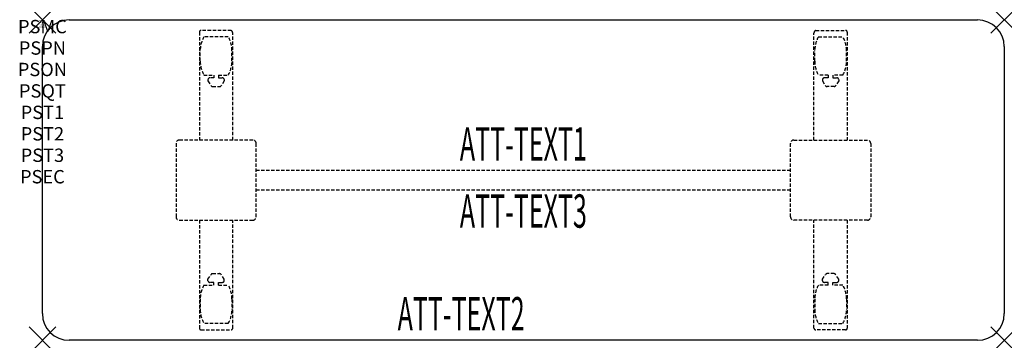
# Model space of a CAD drawing. Units: inches. Extents: x -1.7 to 72, y -24 to 0.
import ezdxf
from ezdxf.enums import TextEntityAlignment as Align

# ---------------------------------------------------------------- set-up
doc = ezdxf.new("R2010")
doc.units = ezdxf.units.IN
doc.header["$MEASUREMENT"] = 0
doc.header["$PDMODE"] = 3
doc.header["$PDSIZE"] = 1
doc.linetypes.add('HIDDEN', pattern=[0.375, 0.25, -0.125])
for name, color, linetype in [('A-FURN-P-ATT', 7, 'Continuous'), ('A-FURN-P-TABLE', 2, 'Continuous'), ('A-FURN-P-TABLE-ATTTEXT1', 2, 'Continuous'), ('A-FURN-P-TABLE-ATTTEXT2', 2, 'Continuous'), ('A-FURN-P-TABLE-ATTTEXT3', 2, 'Continuous'), ('A-FURN-P-TABLE-SUPPORT', 202, 'HIDDEN')]:
    doc.layers.add(name, color=color, linetype=linetype)
doc.styles.get("Standard").update_dxf_attribs({"font": 'arial.ttf'})

msp = doc.modelspace()

# ---------------------------------------------------------------- linework, layer by layer
at = {"layer": 'A-FURN-P-TABLE'}
for p, q in [((2, 0), (70, 0)), ((0, -22), (0, -2)), ((72, -2), (72, -22)), ((70, -24), (2, -24))]:
    msp.add_line(p, q, dxfattribs=at)
for centre, start, end in [((2, -2), 90, 180), ((70, -2), 0, 90), ((2, -22), 180, 270), ((70, -22), 270, 0)]:
    msp.add_arc(centre, 2, start, end, dxfattribs=at)
for p in [(0, 0), (72, 0), (0, -24), (72, -24)]:
    msp.add_point(p, dxfattribs=at)
at = {"layer": 'A-FURN-P-TABLE-SUPPORT'}
for p, q in [((11.75, -0.915), (11.75, -9)), ((14.12, -0.79), (11.88, -0.79)), ((13.908, -1.257), (12.092, -1.257)), ((14.25, -9), (14.25, -1)), ((57.75, -9), (57.75, -1)), ((57.88, -0.79), (60.12, -0.79)), ((58.092, -1.257), (59.908, -1.257)), ((60.25, -0.915), (60.25, -9)), ((11.812, -3.1), (11.812, -2.3)), ((14.188, -3.1), (14.188, -2.3)), ((57.812, -3.1), (57.812, -2.3)), ((60.188, -3.1), (60.188, -2.3)), ((12.092, -4.142), (12.823, -4.142)), ((12.823, -4.341), (12.54, -4.341)), ((12.823, -4.142), (12.823, -4.341)), ((13.183, -4.142), (13.913, -4.142)), ((13.183, -4.142), (13.183, -4.341)), ((13.183, -4.341), (13.466, -4.341)), ((58.817, -4.142), (58.087, -4.142)), ((58.817, -4.341), (58.534, -4.341)), ((58.817, -4.142), (58.817, -4.341)), ((59.908, -4.142), (59.177, -4.142)), ((59.177, -4.142), (59.177, -4.341)), ((59.177, -4.341), (59.46, -4.341)), ((12.392, -4.451), (12.392, -4.572)), ((12.392, -4.572), (12.631, -4.935)), ((12.742, -4.995), (13.263, -4.995)), ((13.614, -4.572), (13.375, -4.935)), ((13.613, -4.451), (13.614, -4.572)), ((58.387, -4.451), (58.386, -4.572)), ((58.386, -4.572), (58.625, -4.935)), ((59.258, -4.995), (58.737, -4.995)), ((59.608, -4.572), (59.369, -4.935)), ((59.608, -4.451), (59.608, -4.572)), ((10, -9.25), (10, -14.75)), ((15.75, -9), (10.25, -9)), ((16, -14.75), (16, -9.25)), ((56, -14.75), (56, -9.25)), ((56.25, -9), (61.75, -9)), ((62, -9.25), (62, -14.75)), ((16, -11.25), (56, -11.25)), ((56, -12.75), (16, -12.75)), ((10.25, -15), (15.75, -15)), ((11.75, -15), (11.75, -23.085)), ((14.25, -23.085), (14.25, -15)), ((61.75, -15), (56.25, -15)), ((57.75, -23.085), (57.75, -15)), ((60.25, -15), (60.25, -23.085)), ((12.392, -19.428), (12.631, -19.065)), ((12.742, -19.005), (13.263, -19.005)), ((13.614, -19.428), (13.375, -19.065)), ((58.386, -19.428), (58.625, -19.065)), ((59.258, -19.005), (58.737, -19.005)), ((59.608, -19.428), (59.369, -19.065)), ((12.092, -19.857), (12.823, -19.857)), ((12.392, -19.549), (12.392, -19.428)), ((12.823, -19.659), (12.54, -19.659)), ((12.823, -19.857), (12.823, -19.659)), ((13.183, -19.659), (13.466, -19.659)), ((13.183, -19.857), (13.183, -19.659)), ((13.183, -19.857), (13.913, -19.857)), ((13.613, -19.549), (13.614, -19.428)), ((58.817, -19.857), (58.087, -19.857)), ((58.387, -19.549), (58.386, -19.428)), ((58.817, -19.659), (58.534, -19.659)), ((58.817, -19.857), (58.817, -19.659)), ((59.177, -19.857), (59.177, -19.659)), ((59.177, -19.659), (59.46, -19.659)), ((59.908, -19.857), (59.177, -19.857)), ((59.608, -19.549), (59.608, -19.428)), ((11.812, -20.9), (11.812, -21.7)), ((14.188, -20.9), (14.188, -21.7)), ((57.812, -20.9), (57.812, -21.7)), ((60.188, -20.9), (60.188, -21.7)), ((13.908, -22.742), (12.092, -22.742)), ((58.092, -22.742), (59.908, -22.742)), ((11.88, -23.21), (14.12, -23.21)), ((60.12, -23.21), (57.88, -23.21))]:
    msp.add_line(p, q, dxfattribs=at)
for centre, radius, start, end in [((11.88, -0.92), 0.13, 90, 177.75339), ((13.895, -2.3), 2.082, 149.95605, 180), ((12.105, -2.3), 2.082, 0, 30.04395), ((14.015, -1), 0.235, 0, 63.51896), ((57.985, -1), 0.235, 116.48104, 180), ((59.895, -2.3), 2.082, 149.95605, 180), ((58.105, -2.3), 2.082, 0, 30.04395), ((60.12, -0.92), 0.13, 2.24661, 90), ((13.895, -3.1), 2.082, 180, 210.04395), ((12.105, -3.1), 2.082, 329.95605, 0), ((59.895, -3.1), 2.082, 180, 210.04395), ((58.105, -3.1), 2.082, 329.95605, 0), ((12.54, -4.495), 0.154, 90.03712, 163.25524), ((13.466, -4.495), 0.154, 16.74476, 89.96288), ((58.534, -4.495), 0.154, 90.03712, 163.25524), ((59.46, -4.495), 0.154, 16.74476, 89.96288), ((12.742, -4.861), 0.133, 213.35682, 270), ((13.263, -4.861), 0.133, 270, 326.64318), ((58.737, -4.861), 0.133, 213.35682, 270), ((59.258, -4.861), 0.133, 270, 326.64318), ((10.25, -9.25), 0.25, 90, 180), ((15.75, -9.25), 0.25, 360, 90), ((56.25, -9.25), 0.25, 90, 180), ((61.75, -9.25), 0.25, 0, 90), ((10.25, -14.75), 0.25, 180, 270), ((15.75, -14.75), 0.25, 270, 0), ((56.25, -14.75), 0.25, 180, 270), ((61.75, -14.75), 0.25, 270, 0), ((12.742, -19.139), 0.133, 90, 146.64318), ((13.263, -19.139), 0.133, 33.35682, 90), ((58.737, -19.139), 0.133, 90, 146.64318), ((59.258, -19.139), 0.133, 33.35682, 90), ((13.895, -20.9), 2.082, 149.95605, 180), ((12.54, -19.505), 0.154, 196.74476, 269.96288), ((13.466, -19.505), 0.154, 270.03712, 343.25524), ((12.105, -20.9), 2.082, 0, 30.04395), ((59.895, -20.9), 2.082, 149.95605, 180), ((58.534, -19.505), 0.154, 196.74476, 269.96288), ((59.46, -19.505), 0.154, 270.03712, 343.25524), ((58.105, -20.9), 2.082, 0, 30.04395), ((13.895, -21.7), 2.082, 180, 210.04395), ((12.105, -21.7), 2.082, 329.95605, 0), ((59.895, -21.7), 2.082, 180, 210.04395), ((58.105, -21.7), 2.082, 329.95605, 0), ((11.875, -23.085), 0.125, 180, 272.24661), ((14.12, -23.08), 0.13, 270, 357.75339), ((57.88, -23.08), 0.13, 182.24661, 270), ((60.125, -23.085), 0.125, 267.75339, 0)]:
    msp.add_arc(centre, radius, start, end, dxfattribs=at)

# ---------------------------------------------------------------- texts
at = {"layer": 'A-FURN-P-ATT', "flags": 1}
for tag, text, height, p in [('PSMC', 'FFA', 1, (0, 0)), ('FWDMC', 'FFA', 0.1, (0, 0)), ('FWDPN', 'ILPR728E', 0.1, (0, -0.161)), ('FWDQT', '1', 0.1, (0, -0.482)), ('FWDSX', 'TFL TOPS', 0.1, (0, -0.321)), ('PSPN', 'ILPR728E', 1, (0, -1.606)), ('PSON', '.', 1, (0, -3.213)), ('PSQT', '1', 1, (0, -4.819)), ('PST1', '.', 1, (0, -6.426)), ('PST2', '.', 1, (0, -8.032)), ('PST3', '.', 1, (0, -9.638)), ('PSEC', '.', 1, (0, -11.245))]:
    msp.add_attdef(tag, text=text, height=height, dxfattribs=at).set_placement(p, align=Align.TOP_CENTER)
at = {"layer": 'A-FURN-P-TABLE-ATTTEXT1', "width": 0.55}
msp.add_attdef('ATT-TEXT1', text='IL.PR728E', height=2.5, dxfattribs=at).set_placement((36, -9.61), align=Align.MIDDLE)
at = {"layer": 'A-FURN-P-TABLE-ATTTEXT2', "width": 0.55}
msp.add_attdef('ATT-TEXT2', text='24x72', height=2.5, dxfattribs=at).set_placement((31.344, -23.26), align=Align.CENTER)
at = {"layer": 'A-FURN-P-TABLE-ATTTEXT3', "width": 0.55}
msp.add_attdef('ATT-TEXT3', text='HPL', height=2.5, dxfattribs=at).set_placement((36, -14.639), align=Align.MIDDLE)

doc.saveas('drawing.dxf')
